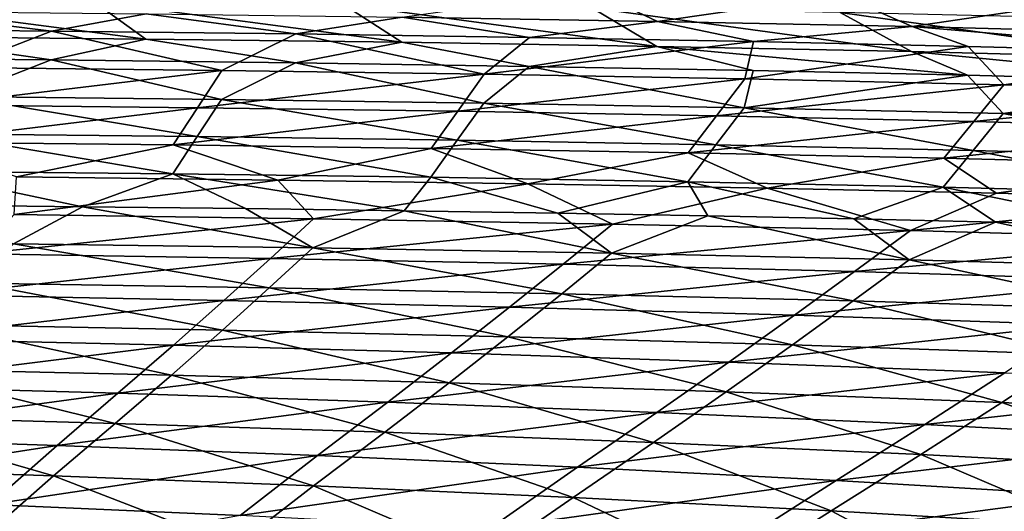
# Model space of a CAD drawing. Units: millimetres. Extents: x -850 to 850, y -320 to 440.
# Drawn here: x 229 to 364, y 242 to 309 of the extents above; entities that cross this region are included whole.
import ezdxf

# ---------------------------------------------------------------- set-up
doc = ezdxf.new("R2010")
doc.units = ezdxf.units.MM
doc.header["$LTSCALE"] = 52.148148
for name, color, linetype in [('127', 7, 'CONTINUOUS'), ('162', 7, 'CONTINUOUS'), ('34', 7, 'CONTINUOUS'), ('48', 7, 'CONTINUOUS'), ('89', 7, 'CONTINUOUS'), ('97', 7, 'CONTINUOUS')]:
    doc.layers.add(name, color=color, linetype=linetype)

msp = doc.modelspace()

# ---------------------------------------------------------------- linework, layer by layer
at = {"layer": '127', "linetype": 'Continuous'}
for points in [[(281.43, 309.76, 56.22), (307.4, 313.47, 60.99), (316.33, 309.2, 56.22), (281.43, 309.76, 56.22)], [(307.4, 313.47, 60.99), (341.37, 312.84, 60.98), (316.33, 309.2, 56.22), (307.4, 313.47, 60.99)], [(316.33, 309.2, 56.22), (341.37, 312.84, 60.98), (351.11, 308.49, 56.22), (316.33, 309.2, 56.22)], [(341.37, 312.84, 60.98), (375.27, 312.06, 60.97), (351.11, 308.49, 56.22), (341.37, 312.84, 60.98)], [(351.11, 308.49, 56.22), (375.27, 312.06, 60.97), (385.75, 307.6, 56.22), (351.11, 308.49, 56.22)], [(233.52, 307.88, 49.39), (198.65, 308.21, 49.39), (211.39, 310.57, 56.22), (233.52, 307.88, 49.39)], [(233.52, 307.88, 49.39), (211.39, 310.57, 56.22), (246.45, 310.21, 56.22), (233.52, 307.88, 49.39)], [(266.9, 307.48, 49.39), (233.52, 307.88, 49.39), (246.45, 310.21, 56.22), (266.9, 307.48, 49.39)], [(266.9, 307.48, 49.39), (246.45, 310.21, 56.22), (281.43, 309.76, 56.22), (266.9, 307.48, 49.39)], [(298.85, 307, 49.39), (266.9, 307.48, 49.39), (281.43, 309.76, 56.22), (298.85, 307, 49.39)], [(298.85, 307, 49.39), (281.43, 309.76, 56.22), (316.33, 309.2, 56.22), (298.85, 307, 49.39)], [(329.45, 306.44, 49.39), (298.85, 307, 49.39), (316.33, 309.2, 56.22), (329.45, 306.44, 49.39)], [(329.45, 306.44, 49.39), (316.33, 309.2, 56.22), (351.11, 308.49, 56.22), (329.45, 306.44, 49.39)], [(358.79, 305.79, 49.39), (329.45, 306.44, 49.39), (351.11, 308.49, 56.22), (358.79, 305.79, 49.39)], [(393.76, 304.85, 49.39), (358.79, 305.79, 49.39), (351.11, 308.49, 56.22), (393.76, 304.85, 49.39)], [(393.76, 304.85, 49.39), (351.11, 308.49, 56.22), (385.75, 307.6, 56.22), (393.76, 304.85, 49.39)]]:
    msp.add_3dface(points, dxfattribs=at)
at = {"layer": '162', "linetype": 'Continuous'}
for points in [[(233.49, 303.93, 50), (198.64, 304.26, 50), (220.69, 298.95, 16.73), (233.49, 303.93, 50)], [(256.75, 298.54, 16.73), (233.49, 303.93, 50), (220.69, 298.95, 16.73), (256.75, 298.54, 16.73)], [(266.86, 303.52, 50), (233.49, 303.93, 50), (256.75, 298.54, 16.73), (266.86, 303.52, 50)], [(292.58, 298.04, 16.73), (266.86, 303.52, 50), (256.75, 298.54, 16.73), (292.58, 298.04, 16.73)], [(298.78, 303.05, 50), (266.86, 303.52, 50), (292.58, 298.04, 16.73), (298.78, 303.05, 50)], [(328.18, 297.4, 16.73), (298.78, 303.05, 50), (292.58, 298.04, 16.73), (328.18, 297.4, 16.73)], [(329.38, 302.49, 50), (298.78, 303.05, 50), (328.18, 297.4, 16.73), (329.38, 302.49, 50)], [(358.69, 301.84, 50), (329.38, 302.49, 50), (328.18, 297.4, 16.73), (358.69, 301.84, 50)], [(363.56, 296.61, 16.73), (358.69, 301.84, 50), (328.18, 297.4, 16.73), (363.56, 296.61, 16.73)], [(393.65, 300.9, 50), (358.69, 301.84, 50), (363.56, 296.61, 16.73), (393.65, 300.9, 50)], [(398.72, 295.63, 16.73), (393.65, 300.9, 50), (363.56, 296.61, 16.73), (398.72, 295.63, 16.73)], [(217.69, 293.86, -16.57), (253.42, 293.47, -16.57), (220.69, 298.95, 16.73), (217.69, 293.86, -16.57)], [(253.42, 293.47, -16.57), (256.75, 298.54, 16.73), (220.69, 298.95, 16.73), (253.42, 293.47, -16.57)], [(253.42, 293.47, -16.57), (288.97, 292.98, -16.57), (256.75, 298.54, 16.73), (253.42, 293.47, -16.57)], [(288.97, 292.98, -16.57), (292.58, 298.04, 16.73), (256.75, 298.54, 16.73), (288.97, 292.98, -16.57)], [(288.97, 292.98, -16.57), (324.32, 292.36, -16.57), (292.58, 298.04, 16.73), (288.97, 292.98, -16.57)], [(324.32, 292.36, -16.57), (328.18, 297.4, 16.73), (292.58, 298.04, 16.73), (324.32, 292.36, -16.57)], [(324.32, 292.36, -16.57), (359.47, 291.59, -16.57), (328.18, 297.4, 16.73), (324.32, 292.36, -16.57)], [(359.47, 291.59, -16.57), (363.56, 296.61, 16.73), (328.18, 297.4, 16.73), (359.47, 291.59, -16.57)], [(359.47, 291.59, -16.57), (394.41, 290.64, -16.57), (363.56, 296.61, 16.73), (359.47, 291.59, -16.57)], [(394.41, 290.64, -16.57), (398.72, 295.63, 16.73), (363.56, 296.61, 16.73), (394.41, 290.64, -16.57)], [(250.09, 288.4, -49.87), (217.69, 293.86, -16.57), (214.69, 288.77, -49.87), (250.09, 288.4, -49.87)], [(253.42, 293.47, -16.57), (217.69, 293.86, -16.57), (250.09, 288.4, -49.87), (253.42, 293.47, -16.57)], [(285.36, 287.92, -49.87), (253.42, 293.47, -16.57), (250.09, 288.4, -49.87), (285.36, 287.92, -49.87)], [(288.97, 292.98, -16.57), (253.42, 293.47, -16.57), (285.36, 287.92, -49.87), (288.97, 292.98, -16.57)], [(320.46, 287.32, -49.87), (288.97, 292.98, -16.57), (285.36, 287.92, -49.87), (320.46, 287.32, -49.87)], [(324.32, 292.36, -16.57), (288.97, 292.98, -16.57), (320.46, 287.32, -49.87), (324.32, 292.36, -16.57)], [(355.38, 286.58, -49.87), (324.32, 292.36, -16.57), (320.46, 287.32, -49.87), (355.38, 286.58, -49.87)], [(359.47, 291.59, -16.57), (324.32, 292.36, -16.57), (355.38, 286.58, -49.87), (359.47, 291.59, -16.57)], [(390.11, 285.65, -49.87), (359.47, 291.59, -16.57), (355.38, 286.58, -49.87), (390.11, 285.65, -49.87)], [(394.41, 290.64, -16.57), (359.47, 291.59, -16.57), (390.11, 285.65, -49.87), (394.41, 290.64, -16.57)], [(214.9, 284.14, -80), (237.77, 283.91, -80), (214.69, 288.77, -49.87), (214.9, 284.14, -80)], [(237.77, 283.91, -80), (250.09, 288.4, -49.87), (214.69, 288.77, -49.87), (237.77, 283.91, -80)], [(237.77, 283.91, -80), (260.04, 283.65, -80), (250.09, 288.4, -49.87), (237.77, 283.91, -80)], [(260.04, 283.65, -80), (281.7, 283.35, -80), (250.09, 288.4, -49.87), (260.04, 283.65, -80)], [(281.7, 283.35, -80), (285.36, 287.92, -49.87), (250.09, 288.4, -49.87), (281.7, 283.35, -80)], [(281.7, 283.35, -80), (302.73, 283.02, -80), (285.36, 287.92, -49.87), (281.7, 283.35, -80)], [(302.73, 283.02, -80), (320.46, 287.32, -49.87), (285.36, 287.92, -49.87), (302.73, 283.02, -80)], [(302.73, 283.02, -80), (323.2, 282.64, -80), (320.46, 287.32, -49.87), (302.73, 283.02, -80)], [(323.2, 282.64, -80), (343.14, 282.23, -80), (320.46, 287.32, -49.87), (323.2, 282.64, -80)], [(343.14, 282.23, -80), (355.38, 286.58, -49.87), (320.46, 287.32, -49.87), (343.14, 282.23, -80)], [(343.14, 282.23, -80), (362.54, 281.78, -80), (355.38, 286.58, -49.87), (343.14, 282.23, -80)], [(362.54, 281.78, -80), (381.4, 281.28, -80), (355.38, 286.58, -49.87), (362.54, 281.78, -80)], [(381.4, 281.28, -80), (390.11, 285.65, -49.87), (355.38, 286.58, -49.87), (381.4, 281.28, -80)]]:
    msp.add_3dface(points, dxfattribs=at)
at = {"layer": '34', "linetype": 'Continuous'}
for points in [[(237.77, 283.91, -80), (214.9, 284.14, -80), (228.34, 278.83, -112.83), (237.77, 283.91, -80)], [(269.22, 278.27, -113.16), (237.77, 283.91, -80), (228.34, 278.83, -112.83), (269.22, 278.27, -113.16)], [(260.04, 283.65, -80), (237.77, 283.91, -80), (269.22, 278.27, -113.16), (260.04, 283.65, -80)], [(281.7, 283.35, -80), (260.04, 283.65, -80), (269.22, 278.27, -113.16), (281.7, 283.35, -80)], [(310.05, 277.56, -113.5), (281.7, 283.35, -80), (269.22, 278.27, -113.16), (310.05, 277.56, -113.5)], [(302.73, 283.02, -80), (281.7, 283.35, -80), (310.05, 277.56, -113.5), (302.73, 283.02, -80)], [(323.2, 282.64, -80), (302.73, 283.02, -80), (310.05, 277.56, -113.5), (323.2, 282.64, -80)], [(350.73, 276.65, -113.84), (323.2, 282.64, -80), (310.05, 277.56, -113.5), (350.73, 276.65, -113.84)], [(343.14, 282.23, -80), (323.2, 282.64, -80), (350.73, 276.65, -113.84), (343.14, 282.23, -80)], [(362.54, 281.78, -80), (343.14, 282.23, -80), (350.73, 276.65, -113.84), (362.54, 281.78, -80)], [(391.13, 275.5, -114.17), (362.54, 281.78, -80), (350.73, 276.65, -113.84), (391.13, 275.5, -114.17)], [(381.4, 281.28, -80), (362.54, 281.78, -80), (391.13, 275.5, -114.17), (381.4, 281.28, -80)], [(263.28, 272.83, -145.75), (228.34, 278.83, -112.83), (223.3, 273.47, -145.14), (263.28, 272.83, -145.75)], [(269.22, 278.27, -113.16), (228.34, 278.83, -112.83), (263.28, 272.83, -145.75), (269.22, 278.27, -113.16)], [(303.24, 272.03, -146.37), (269.22, 278.27, -113.16), (263.28, 272.83, -145.75), (303.24, 272.03, -146.37)], [(310.05, 277.56, -113.5), (269.22, 278.27, -113.16), (303.24, 272.03, -146.37), (310.05, 277.56, -113.5)], [(343.05, 271.05, -146.98), (310.05, 277.56, -113.5), (303.24, 272.03, -146.37), (343.05, 271.05, -146.98)], [(350.73, 276.65, -113.84), (310.05, 277.56, -113.5), (343.05, 271.05, -146.98), (350.73, 276.65, -113.84)], [(382.61, 269.84, -147.6), (350.73, 276.65, -113.84), (343.05, 271.05, -146.98), (382.61, 269.84, -147.6)], [(391.13, 275.5, -114.17), (350.73, 276.65, -113.84), (382.61, 269.84, -147.6), (391.13, 275.5, -114.17)], [(256.87, 267.06, -177.62), (223.3, 273.47, -145.14), (217.85, 267.81, -176.8), (256.87, 267.06, -177.62)], [(263.28, 272.83, -145.75), (223.3, 273.47, -145.14), (256.87, 267.06, -177.62), (263.28, 272.83, -145.75)], [(295.88, 266.15, -178.45), (263.28, 272.83, -145.75), (256.87, 267.06, -177.62), (295.88, 266.15, -178.45)], [(303.24, 272.03, -146.37), (263.28, 272.83, -145.75), (295.88, 266.15, -178.45), (303.24, 272.03, -146.37)], [(334.76, 265.06, -179.28), (303.24, 272.03, -146.37), (295.88, 266.15, -178.45), (334.76, 265.06, -179.28)], [(343.05, 271.05, -146.98), (303.24, 272.03, -146.37), (334.76, 265.06, -179.28), (343.05, 271.05, -146.98)], [(373.41, 263.73, -180.11), (343.05, 271.05, -146.98), (334.76, 265.06, -179.28), (373.41, 263.73, -180.11)], [(382.61, 269.84, -147.6), (343.05, 271.05, -146.98), (373.41, 263.73, -180.11), (382.61, 269.84, -147.6)], [(249.9, 260.92, -208.62), (217.85, 267.81, -176.8), (211.92, 261.8, -207.67), (249.9, 260.92, -208.62)], [(256.87, 267.06, -177.62), (217.85, 267.81, -176.8), (249.9, 260.92, -208.62), (256.87, 267.06, -177.62)], [(287.87, 259.87, -209.58), (256.87, 267.06, -177.62), (249.9, 260.92, -208.62), (287.87, 259.87, -209.58)], [(295.88, 266.15, -178.45), (256.87, 267.06, -177.62), (287.87, 259.87, -209.58), (295.88, 266.15, -178.45)], [(325.73, 258.63, -210.54), (295.88, 266.15, -178.45), (287.87, 259.87, -209.58), (325.73, 258.63, -210.54)], [(334.76, 265.06, -179.28), (295.88, 266.15, -178.45), (325.73, 258.63, -210.54), (334.76, 265.06, -179.28)], [(363.39, 257.17, -211.5), (334.76, 265.06, -179.28), (325.73, 258.63, -210.54), (363.39, 257.17, -211.5)], [(373.41, 263.73, -180.11), (334.76, 265.06, -179.28), (363.39, 257.17, -211.5), (373.41, 263.73, -180.11)], [(400.77, 255.42, -212.45), (373.41, 263.73, -180.11), (363.39, 257.17, -211.5), (400.77, 255.42, -212.45)], [(242.24, 254.33, -238.69), (211.92, 261.8, -207.67), (205.42, 255.36, -237.69), (242.24, 254.33, -238.69)], [(249.9, 260.92, -208.62), (211.92, 261.8, -207.67), (242.24, 254.33, -238.69), (249.9, 260.92, -208.62)], [(279.06, 253.12, -239.7), (249.9, 260.92, -208.62), (242.24, 254.33, -238.69), (279.06, 253.12, -239.7)], [(287.87, 259.87, -209.58), (249.9, 260.92, -208.62), (279.06, 253.12, -239.7), (287.87, 259.87, -209.58)], [(315.78, 251.72, -240.72), (287.87, 259.87, -209.58), (279.06, 253.12, -239.7), (315.78, 251.72, -240.72)], [(325.73, 258.63, -210.54), (287.87, 259.87, -209.58), (315.78, 251.72, -240.72), (325.73, 258.63, -210.54)], [(352.33, 250.08, -241.74), (325.73, 258.63, -210.54), (315.78, 251.72, -240.72), (352.33, 250.08, -241.74)], [(363.39, 257.17, -211.5), (325.73, 258.63, -210.54), (352.33, 250.08, -241.74), (363.39, 257.17, -211.5)], [(388.63, 248.18, -242.74), (363.39, 257.17, -211.5), (352.33, 250.08, -241.74), (388.63, 248.18, -242.74)], [(400.77, 255.42, -212.45), (363.39, 257.17, -211.5), (388.63, 248.18, -242.74), (400.77, 255.42, -212.45)], [(233.81, 247.16, -267.61), (205.42, 255.36, -237.69), (198.28, 248.35, -266.64), (233.81, 247.16, -267.61)], [(242.24, 254.33, -238.69), (205.42, 255.36, -237.69), (233.81, 247.16, -267.61), (242.24, 254.33, -238.69)], [(269.34, 245.79, -268.58), (242.24, 254.33, -238.69), (233.81, 247.16, -267.61), (269.34, 245.79, -268.58)], [(279.06, 253.12, -239.7), (242.24, 254.33, -238.69), (269.34, 245.79, -268.58), (279.06, 253.12, -239.7)], [(304.79, 244.21, -269.56), (279.06, 253.12, -239.7), (269.34, 245.79, -268.58), (304.79, 244.21, -269.56)], [(315.78, 251.72, -240.72), (279.06, 253.12, -239.7), (304.79, 244.21, -269.56), (315.78, 251.72, -240.72)], [(340.08, 242.4, -270.53), (315.78, 251.72, -240.72), (304.79, 244.21, -269.56), (340.08, 242.4, -270.53)], [(352.33, 250.08, -241.74), (315.78, 251.72, -240.72), (340.08, 242.4, -270.53), (352.33, 250.08, -241.74)], [(375.16, 240.33, -271.48), (352.33, 250.08, -241.74), (340.08, 242.4, -270.53), (375.16, 240.33, -271.48)], [(388.63, 248.18, -242.74), (352.33, 250.08, -241.74), (375.16, 240.33, -271.48), (388.63, 248.18, -242.74)], [(233.81, 247.16, -267.61), (198.28, 248.35, -266.64), (224.55, 239.09, -294.94), (233.81, 247.16, -267.61)], [(258.64, 237.57, -295.77), (233.81, 247.16, -267.61), (224.55, 239.09, -294.94), (258.64, 237.57, -295.77)], [(269.34, 245.79, -268.58), (233.81, 247.16, -267.61), (258.64, 237.57, -295.77), (269.34, 245.79, -268.58)], [(292.67, 235.83, -296.59), (269.34, 245.79, -268.58), (258.64, 237.57, -295.77), (292.67, 235.83, -296.59)], [(304.79, 244.21, -269.56), (269.34, 245.79, -268.58), (292.67, 235.83, -296.59), (304.79, 244.21, -269.56)], [(326.56, 233.87, -297.4), (304.79, 244.21, -269.56), (292.67, 235.83, -296.59), (326.56, 233.87, -297.4)], [(340.08, 242.4, -270.53), (304.79, 244.21, -269.56), (326.56, 233.87, -297.4), (340.08, 242.4, -270.53)], [(360.27, 231.65, -298.17), (340.08, 242.4, -270.53), (326.56, 233.87, -297.4), (360.27, 231.65, -298.17)], [(375.16, 240.33, -271.48), (340.08, 242.4, -270.53), (360.27, 231.65, -298.17), (375.16, 240.33, -271.48)]]:
    msp.add_3dface(points, dxfattribs=at)
at = {"layer": '48', "linetype": 'Continuous'}
for points in [[(239.26, 311.91, 64.18), (205.15, 312.2, 64.18), (246.4, 306.78, 58.28), (239.26, 311.91, 64.18)], [(246.4, 306.78, 58.28), (205.15, 312.2, 64.18), (211.35, 307.13, 58.27), (246.4, 306.78, 58.28)], [(273.32, 311.53, 64.17), (239.26, 311.91, 64.18), (281.37, 306.34, 58.29), (273.32, 311.53, 64.17)], [(281.37, 306.34, 58.29), (239.26, 311.91, 64.18), (246.4, 306.78, 58.28), (281.37, 306.34, 58.29)], [(307.34, 311.04, 64.17), (273.32, 311.53, 64.17), (316.25, 305.78, 58.3), (307.34, 311.04, 64.17)], [(316.25, 305.78, 58.3), (273.32, 311.53, 64.17), (281.37, 306.34, 58.29), (316.25, 305.78, 58.3)], [(341.3, 310.42, 64.17), (307.34, 311.04, 64.17), (351.02, 305.07, 58.32), (341.3, 310.42, 64.17)], [(351.02, 305.07, 58.32), (307.34, 311.04, 64.17), (316.25, 305.78, 58.3), (351.02, 305.07, 58.32)], [(375.19, 309.65, 64.16), (341.3, 310.42, 64.17), (385.65, 304.2, 58.33), (375.19, 309.65, 64.16)], [(385.65, 304.2, 58.33), (341.3, 310.42, 64.17), (351.02, 305.07, 58.32), (385.65, 304.2, 58.33)], [(233.49, 303.93, 50), (211.35, 307.13, 58.27), (198.64, 304.26, 50), (233.49, 303.93, 50)], [(246.4, 306.78, 58.28), (211.35, 307.13, 58.27), (233.49, 303.93, 50), (246.4, 306.78, 58.28)], [(266.86, 303.52, 50), (246.4, 306.78, 58.28), (233.49, 303.93, 50), (266.86, 303.52, 50)], [(281.37, 306.34, 58.29), (246.4, 306.78, 58.28), (266.86, 303.52, 50), (281.37, 306.34, 58.29)], [(298.78, 303.05, 50), (281.37, 306.34, 58.29), (266.86, 303.52, 50), (298.78, 303.05, 50)], [(316.25, 305.78, 58.3), (281.37, 306.34, 58.29), (298.78, 303.05, 50), (316.25, 305.78, 58.3)], [(329.38, 302.49, 50), (316.25, 305.78, 58.3), (298.78, 303.05, 50), (329.38, 302.49, 50)], [(351.02, 305.07, 58.32), (316.25, 305.78, 58.3), (358.69, 301.84, 50), (351.02, 305.07, 58.32)], [(358.69, 301.84, 50), (316.25, 305.78, 58.3), (329.38, 302.49, 50), (358.69, 301.84, 50)], [(385.65, 304.2, 58.33), (351.02, 305.07, 58.32), (393.65, 300.9, 50), (385.65, 304.2, 58.33)], [(393.65, 300.9, 50), (351.02, 305.07, 58.32), (358.69, 301.84, 50), (393.65, 300.9, 50)]]:
    msp.add_3dface(points, dxfattribs=at)
at = {"layer": '89', "linetype": 'Continuous'}
for points in [[(233.52, 307.88, 49.39), (220.71, 302.89, 16.08), (198.65, 308.21, 49.39), (233.52, 307.88, 49.39)], [(256.79, 302.49, 16.07), (220.71, 302.89, 16.08), (233.52, 307.88, 49.39), (256.79, 302.49, 16.07)], [(266.9, 307.48, 49.39), (256.79, 302.49, 16.07), (233.52, 307.88, 49.39), (266.9, 307.48, 49.39)], [(292.64, 301.98, 16.06), (256.79, 302.49, 16.07), (266.9, 307.48, 49.39), (292.64, 301.98, 16.06)], [(298.85, 307, 49.39), (292.64, 301.98, 16.06), (266.9, 307.48, 49.39), (298.85, 307, 49.39)], [(329.45, 306.44, 49.39), (292.64, 301.98, 16.06), (298.85, 307, 49.39), (329.45, 306.44, 49.39)], [(328.25, 301.34, 16.05), (292.64, 301.98, 16.06), (329.45, 306.44, 49.39), (328.25, 301.34, 16.05)], [(358.79, 305.79, 49.39), (328.25, 301.34, 16.05), (329.45, 306.44, 49.39), (358.79, 305.79, 49.39)], [(363.64, 300.54, 16.04), (328.25, 301.34, 16.05), (358.79, 305.79, 49.39), (363.64, 300.54, 16.04)], [(393.76, 304.85, 49.39), (363.64, 300.54, 16.04), (358.79, 305.79, 49.39), (393.76, 304.85, 49.39)], [(398.83, 299.57, 16.03), (363.64, 300.54, 16.04), (393.76, 304.85, 49.39), (398.83, 299.57, 16.03)], [(220.71, 302.89, 16.08), (256.79, 302.49, 16.07), (217.72, 297.81, -17.18), (220.71, 302.89, 16.08)], [(217.72, 297.81, -17.18), (256.79, 302.49, 16.07), (253.47, 297.42, -17.18), (217.72, 297.81, -17.18)], [(256.79, 302.49, 16.07), (292.64, 301.98, 16.06), (253.47, 297.42, -17.18), (256.79, 302.49, 16.07)], [(253.47, 297.42, -17.18), (292.64, 301.98, 16.06), (289.03, 296.93, -17.17), (253.47, 297.42, -17.18)], [(292.64, 301.98, 16.06), (328.25, 301.34, 16.05), (289.03, 296.93, -17.17), (292.64, 301.98, 16.06)], [(289.03, 296.93, -17.17), (328.25, 301.34, 16.05), (324.4, 296.31, -17.17), (289.03, 296.93, -17.17)], [(328.25, 301.34, 16.05), (363.64, 300.54, 16.04), (324.4, 296.31, -17.17), (328.25, 301.34, 16.05)], [(324.4, 296.31, -17.17), (363.64, 300.54, 16.04), (359.56, 295.54, -17.17), (324.4, 296.31, -17.17)], [(363.64, 300.54, 16.04), (398.83, 299.57, 16.03), (359.56, 295.54, -17.17), (363.64, 300.54, 16.04)], [(359.56, 295.54, -17.17), (398.83, 299.57, 16.03), (394.54, 294.59, -17.18), (359.56, 295.54, -17.17)], [(217.72, 297.81, -17.18), (253.47, 297.42, -17.18), (214.72, 292.73, -50.48), (217.72, 297.81, -17.18)], [(214.72, 292.73, -50.48), (253.47, 297.42, -17.18), (250.14, 292.35, -50.48), (214.72, 292.73, -50.48)], [(253.47, 297.42, -17.18), (289.03, 296.93, -17.17), (250.14, 292.35, -50.48), (253.47, 297.42, -17.18)], [(250.14, 292.35, -50.48), (289.03, 296.93, -17.17), (285.42, 291.87, -50.48), (250.14, 292.35, -50.48)], [(289.03, 296.93, -17.17), (324.4, 296.31, -17.17), (285.42, 291.87, -50.48), (289.03, 296.93, -17.17)], [(285.42, 291.87, -50.48), (324.4, 296.31, -17.17), (320.53, 291.27, -50.48), (285.42, 291.87, -50.48)], [(324.4, 296.31, -17.17), (359.56, 295.54, -17.17), (320.53, 291.27, -50.48), (324.4, 296.31, -17.17)], [(320.53, 291.27, -50.48), (359.56, 295.54, -17.17), (355.47, 290.52, -50.48), (320.53, 291.27, -50.48)], [(359.56, 295.54, -17.17), (394.54, 294.59, -17.18), (355.47, 290.52, -50.48), (359.56, 295.54, -17.17)], [(355.47, 290.52, -50.48), (394.54, 294.59, -17.18), (390.23, 289.61, -50.48), (355.47, 290.52, -50.48)], [(214.72, 292.73, -50.48), (250.14, 292.35, -50.48), (228.73, 287.96, -80.61), (214.72, 292.73, -50.48)], [(228.73, 287.96, -80.61), (250.14, 292.35, -50.48), (264.46, 287.54, -80.61), (228.73, 287.96, -80.61)], [(250.14, 292.35, -50.48), (285.42, 291.87, -50.48), (264.46, 287.54, -80.61), (250.14, 292.35, -50.48)], [(264.46, 287.54, -80.61), (285.42, 291.87, -50.48), (298.62, 287.04, -80.61), (264.46, 287.54, -80.61)], [(285.42, 291.87, -50.48), (320.53, 291.27, -50.48), (298.62, 287.04, -80.61), (285.42, 291.87, -50.48)], [(298.62, 287.04, -80.61), (320.53, 291.27, -50.48), (331.33, 286.43, -80.61), (298.62, 287.04, -80.61)], [(320.53, 291.27, -50.48), (355.47, 290.52, -50.48), (331.33, 286.43, -80.61), (320.53, 291.27, -50.48)], [(331.33, 286.43, -80.61), (355.47, 290.52, -50.48), (362.64, 285.73, -80.61), (331.33, 286.43, -80.61)], [(355.47, 290.52, -50.48), (390.23, 289.61, -50.48), (362.64, 285.73, -80.61), (355.47, 290.52, -50.48)], [(362.64, 285.73, -80.61), (390.23, 289.61, -50.48), (392.62, 284.91, -80.61), (362.64, 285.73, -80.61)]]:
    msp.add_3dface(points, dxfattribs=at)
at = {"layer": '97', "linetype": 'Continuous'}
for points in [[(228.73, 287.96, -80.61), (264.46, 287.54, -80.61), (228.43, 282.82, -113.26), (228.73, 287.96, -80.61)], [(228.43, 282.82, -113.26), (264.46, 287.54, -80.61), (269.32, 282.26, -113.6), (228.43, 282.82, -113.26)], [(264.46, 287.54, -80.61), (298.62, 287.04, -80.61), (269.32, 282.26, -113.6), (264.46, 287.54, -80.61)], [(269.32, 282.26, -113.6), (298.62, 287.04, -80.61), (310.18, 281.54, -113.93), (269.32, 282.26, -113.6)], [(298.62, 287.04, -80.61), (331.33, 286.43, -80.61), (310.18, 281.54, -113.93), (298.62, 287.04, -80.61)], [(310.18, 281.54, -113.93), (331.33, 286.43, -80.61), (350.88, 280.64, -114.27), (310.18, 281.54, -113.93)], [(331.33, 286.43, -80.61), (362.64, 285.73, -80.61), (350.88, 280.64, -114.27), (331.33, 286.43, -80.61)], [(362.64, 285.73, -80.61), (392.62, 284.91, -80.61), (350.88, 280.64, -114.27), (362.64, 285.73, -80.61)], [(350.88, 280.64, -114.27), (392.62, 284.91, -80.61), (391.32, 279.48, -114.61), (350.88, 280.64, -114.27)], [(228.43, 282.82, -113.26), (269.32, 282.26, -113.6), (223.43, 277.48, -145.42), (228.43, 282.82, -113.26)], [(223.43, 277.48, -145.42), (269.32, 282.26, -113.6), (263.44, 276.84, -146.03), (223.43, 277.48, -145.42)], [(269.32, 282.26, -113.6), (310.18, 281.54, -113.93), (263.44, 276.84, -146.03), (269.32, 282.26, -113.6)], [(263.44, 276.84, -146.03), (310.18, 281.54, -113.93), (303.42, 276.05, -146.64), (263.44, 276.84, -146.03)], [(310.18, 281.54, -113.93), (350.88, 280.64, -114.27), (303.42, 276.05, -146.64), (310.18, 281.54, -113.93)], [(303.42, 276.05, -146.64), (350.88, 280.64, -114.27), (343.26, 275.07, -147.26), (303.42, 276.05, -146.64)], [(350.88, 280.64, -114.27), (391.32, 279.48, -114.61), (343.26, 275.07, -147.26), (350.88, 280.64, -114.27)], [(343.26, 275.07, -147.26), (391.32, 279.48, -114.61), (382.87, 273.85, -147.88), (343.26, 275.07, -147.26)], [(223.43, 277.48, -145.42), (263.44, 276.84, -146.03), (218.02, 271.86, -176.93), (223.43, 277.48, -145.42)], [(218.02, 271.86, -176.93), (263.44, 276.84, -146.03), (257.08, 271.11, -177.75), (218.02, 271.86, -176.93)], [(263.44, 276.84, -146.03), (303.42, 276.05, -146.64), (257.08, 271.11, -177.75), (263.44, 276.84, -146.03)], [(257.08, 271.11, -177.75), (303.42, 276.05, -146.64), (296.11, 270.2, -178.58), (257.08, 271.11, -177.75)], [(303.42, 276.05, -146.64), (343.26, 275.07, -147.26), (296.11, 270.2, -178.58), (303.42, 276.05, -146.64)], [(296.11, 270.2, -178.58), (343.26, 275.07, -147.26), (335.03, 269.11, -179.41), (296.11, 270.2, -178.58)], [(343.26, 275.07, -147.26), (382.87, 273.85, -147.88), (335.03, 269.11, -179.41), (343.26, 275.07, -147.26)], [(335.03, 269.11, -179.41), (382.87, 273.85, -147.88), (373.74, 267.78, -180.25), (335.03, 269.11, -179.41)], [(218.02, 271.86, -176.93), (257.08, 271.11, -177.75), (212.15, 265.88, -207.7), (218.02, 271.86, -176.93)], [(212.15, 265.88, -207.7), (257.08, 271.11, -177.75), (250.17, 264.99, -208.66), (212.15, 265.88, -207.7)], [(257.08, 271.11, -177.75), (296.11, 270.2, -178.58), (250.17, 264.99, -208.66), (257.08, 271.11, -177.75)], [(250.17, 264.99, -208.66), (296.11, 270.2, -178.58), (288.17, 263.94, -209.64), (250.17, 264.99, -208.66)], [(296.11, 270.2, -178.58), (335.03, 269.11, -179.41), (288.17, 263.94, -209.64), (296.11, 270.2, -178.58)], [(288.17, 263.94, -209.64), (335.03, 269.11, -179.41), (326.08, 262.7, -210.62), (288.17, 263.94, -209.64)], [(335.03, 269.11, -179.41), (373.74, 267.78, -180.25), (326.08, 262.7, -210.62), (335.03, 269.11, -179.41)], [(326.08, 262.7, -210.62), (373.74, 267.78, -180.25), (363.8, 261.23, -211.61), (326.08, 262.7, -210.62)], [(212.15, 265.88, -207.7), (250.17, 264.99, -208.66), (205.72, 259.48, -237.64), (212.15, 265.88, -207.7)], [(205.72, 259.48, -237.64), (250.17, 264.99, -208.66), (242.6, 258.44, -238.67), (205.72, 259.48, -237.64)], [(250.17, 264.99, -208.66), (288.17, 263.94, -209.64), (242.6, 258.44, -238.67), (250.17, 264.99, -208.66)], [(242.6, 258.44, -238.67), (288.17, 263.94, -209.64), (279.46, 257.23, -239.71), (242.6, 258.44, -238.67)], [(288.17, 263.94, -209.64), (326.08, 262.7, -210.62), (279.46, 257.23, -239.71), (288.17, 263.94, -209.64)], [(279.46, 257.23, -239.71), (326.08, 262.7, -210.62), (316.24, 255.82, -240.76), (279.46, 257.23, -239.71)], [(326.08, 262.7, -210.62), (363.8, 261.23, -211.61), (316.24, 255.82, -240.76), (326.08, 262.7, -210.62)], [(316.24, 255.82, -240.76), (363.8, 261.23, -211.61), (352.86, 254.19, -241.81), (316.24, 255.82, -240.76)], [(363.8, 261.23, -211.61), (401.25, 259.49, -212.59), (352.86, 254.19, -241.81), (363.8, 261.23, -211.61)], [(205.72, 259.48, -237.64), (242.6, 258.44, -238.67), (198.67, 252.5, -266.57), (205.72, 259.48, -237.64)], [(198.67, 252.5, -266.57), (242.6, 258.44, -238.67), (234.27, 251.31, -267.58), (198.67, 252.5, -266.57)], [(242.6, 258.44, -238.67), (279.46, 257.23, -239.71), (234.27, 251.31, -267.58), (242.6, 258.44, -238.67)], [(352.86, 254.19, -241.81), (401.25, 259.49, -212.59), (389.24, 252.28, -242.85), (352.86, 254.19, -241.81)], [(234.27, 251.31, -267.58), (279.46, 257.23, -239.71), (269.86, 249.93, -268.59), (234.27, 251.31, -267.58)], [(279.46, 257.23, -239.71), (316.24, 255.82, -240.76), (269.86, 249.93, -268.59), (279.46, 257.23, -239.71)], [(269.86, 249.93, -268.59), (316.24, 255.82, -240.76), (305.38, 248.35, -269.61), (269.86, 249.93, -268.59)], [(316.24, 255.82, -240.76), (352.86, 254.19, -241.81), (305.38, 248.35, -269.61), (316.24, 255.82, -240.76)], [(305.38, 248.35, -269.61), (352.86, 254.19, -241.81), (340.76, 246.53, -270.63), (305.38, 248.35, -269.61)], [(352.86, 254.19, -241.81), (389.24, 252.28, -242.85), (340.76, 246.53, -270.63), (352.86, 254.19, -241.81)], [(198.67, 252.5, -266.57), (234.27, 251.31, -267.58), (190.93, 244.62, -294.16), (198.67, 252.5, -266.57)], [(340.76, 246.53, -270.63), (389.24, 252.28, -242.85), (375.92, 244.45, -271.63), (340.76, 246.53, -270.63)], [(190.93, 244.62, -294.16), (234.27, 251.31, -267.58), (225.11, 243.28, -295.04), (190.93, 244.62, -294.16)], [(234.27, 251.31, -267.58), (269.86, 249.93, -268.59), (225.11, 243.28, -295.04), (234.27, 251.31, -267.58)], [(225.11, 243.28, -295.04), (269.86, 249.93, -268.59), (259.29, 241.74, -295.91), (225.11, 243.28, -295.04)], [(269.86, 249.93, -268.59), (305.38, 248.35, -269.61), (259.29, 241.74, -295.91), (269.86, 249.93, -268.59)], [(259.29, 241.74, -295.91), (305.38, 248.35, -269.61), (293.4, 240, -296.79), (259.29, 241.74, -295.91)], [(305.38, 248.35, -269.61), (340.76, 246.53, -270.63), (293.4, 240, -296.79), (305.38, 248.35, -269.61)], [(293.4, 240, -296.79), (340.76, 246.53, -270.63), (327.39, 238.02, -297.65), (293.4, 240, -296.79)], [(340.76, 246.53, -270.63), (375.92, 244.45, -271.63), (327.39, 238.02, -297.65), (340.76, 246.53, -270.63)], [(327.39, 238.02, -297.65), (375.92, 244.45, -271.63), (361.2, 235.78, -298.48), (327.39, 238.02, -297.65)], [(375.92, 244.45, -271.63), (410.82, 242.04, -272.6), (361.2, 235.78, -298.48), (375.92, 244.45, -271.63)], [(225.11, 243.28, -295.04), (259.29, 241.74, -295.91), (215.11, 233.7, -320.43), (225.11, 243.28, -295.04)]]:
    msp.add_3dface(points, dxfattribs=at)

doc.saveas('drawing.dxf')
